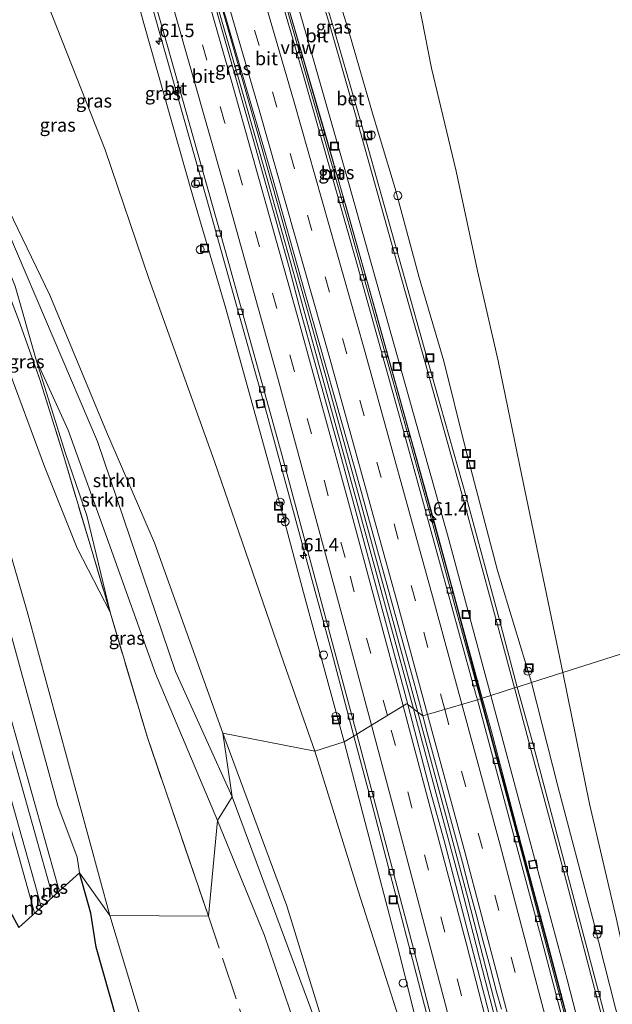
# Model space of a CAD drawing. Units: metres. Extents: x 181138 to 186552, y 562499 to 568750.
# Drawn here: x 184627 to 184738, y 565538 to 565722 of the extents above; entities that cross this region are included whole.
import ezdxf
from ezdxf.enums import TextEntityAlignment as Align

# ---------------------------------------------------------------- set-up
doc = ezdxf.new("R2010")
doc.units = ezdxf.units.M
doc.linetypes.add('IE-TERREINAFSCHEIDING', pattern=[10, 8, -2])
doc.linetypes.add('VW-3-9_STREEP', pattern=[12, 3, -9])
doc.layers.get('0').update_dxf_attribs({"lineweight": 25})
for name, color, linetype, lineweight in [('B-ME-AL-OVERIG-S-B1', 7, 'Continuous', 18), ('B-ME-AM-KILOMETR-S-B1', 7, 'Continuous', 18), ('B-ME-BV-GELEIDECONSTRUCTIE-ANTIVERBLINDINGSSCHERM-L-B1', 213, 'BV-ANTIVERBLINDINGSSCHERM', 18), ('B-ME-BV-GELEIDECONSTRUCTIE-GELEIDERAIL-L-B1', 213, 'BV-GELEIDERAIL', 18), ('B-ME-GR-BOMENSTRUIKEN-GV-B6', 93, 'Continuous', 18), ('B-ME-GR-STRUIKEN-GV-B6', 93, 'Continuous', 18), ('B-ME-GW-KRUINLIJN-L-B1', 93, 'Continuous', 18), ('B-ME-GW-TEENLIJN-L-B1', 93, 'Continuous', 18), ('B-ME-IE-GRASLAND-GV-B6', 93, 'Continuous', 18), ('B-ME-IE-HULPGEOMETRIE-L-B1', 53, 'Continuous', 18), ('B-ME-IE-INRICHTINGSELEMENT-S-B1', 253, 'Continuous', 18), ('B-ME-IE-TERREINAFSCHEIDING-RASTERHEKWERK-L-B1', 8, 'IE-TERREINAFSCHEIDING', 18), ('B-ME-KG-KADASTRAAL-OPNAMEDTMGRENS-L-B1', 10, 'Continuous', 25), ('B-ME-SB-SPOOR-GV-B6', 253, 'Continuous', 18), ('B-ME-SB-SPOOR-L-B1', 253, 'Continuous', 18), ('B-ME-VH-VERH_SOORT-BETON-OVERIG-GV-B6', 8, 'IE-TERREINAFSCHEIDING-NATUURLIJK-HOUTWAL', 18), ('B-ME-VH-VERH_SOORT-BITUMEN-GV-B6', 8, 'IE-TERREINAFSCHEIDING-NATUURLIJK-HOUTWAL', 18), ('B-ME-VV-KOLK-S-B1', 8, 'Continuous', 18), ('B-ME-VW-MARKERING-39STREEP-015-L-B1', 255, 'VW-3-9_STREEP', 18), ('B-ME-VW-MARKERING-STREEP-015-L-B1', 7, 'Continuous', 18)]:
    doc.layers.add(name, color=color, linetype=linetype, lineweight=lineweight)
doc.styles.add('NLCS-ISO', font='NLCS-ISO.TTF')
doc.linetypes.add('BV-ANTIVERBLINDINGSSCHERM', pattern='A,2,-1,[22,NLCS.SHX,S=1,R=0,X=0,Y=0],-1', length=4)
doc.linetypes.add('BV-GELEIDERAIL', pattern='A,10,-3,[108,NLCS.SHX,S=1,R=0,X=0,Y=0],-3', length=16)
doc.linetypes.add('IE-TERREINAFSCHEIDING-NATUURLIJK-HOUTWAL', pattern='A,7,-1.5,[67,NLCS.SHX,S=0.75,R=45,X=0,Y=0],-1.5,7,-1.5,[70,NLCS.SHX,S=0.75,R=0,X=0,Y=0],-1.5', length=20)

# ---------------------------------------------------------------- blocks, each defined once
blk = doc.blocks.new('put')
for p, q in [((0.75, 0.75), (-0.75, 0.75)), ((-0.75, 0.75), (-0.75, -0.75)), ((0.75, -0.75), (0.75, 0.75)), ((-0.75, -0.75), (0.75, -0.75))]:
    blk.add_line(p, q)
blk.add_lwpolyline([(-0.625, 0.625), (0.625, 0.625), (0.625, -0.625), (-0.625, -0.625)], close=True)
blk = doc.blocks.new('dtb')
blk.add_circle((0, 0), 0.75)
blk = doc.blocks.new('hecto')
for p, q in [((0, 0.625), (-0.625, 0)), ((0, -0.625), (0, 0.625)), ((-0.625, 0), (0.625, 0)), ((0.625, 0), (0, -0.625))]:
    blk.add_line(p, q)
blk = doc.blocks.new('kolk')
blk.add_lwpolyline([(-0.5, -0.5), (0.5, -0.5), (0.5, 0.5), (-0.5, 0.5)], close=True)

msp = doc.modelspace()

# ---------------------------------------------------------------- linework, layer by layer
at = {"layer": 'B-ME-BV-GELEIDECONSTRUCTIE-ANTIVERBLINDINGSSCHERM-L-B1'}
for points in [[(184713.5833, 565594.8393, -2.2644), (184709.801, 565608.579, -2.559), (184704.582, 565627.917, -3.074), (184699.192, 565647.146, -3.562), (184693.62, 565667.109, -4.187), (184688.214, 565686.384, -4.764), (184682.485, 565706.133, -5.398), (184676.713, 565726.053, -6.111), (184670.951, 565745.903, -6.838), (184665.275, 565765.257, -7.636), (184659.529, 565784.241, -8.375), (184656.96, 565793.059, -8.705), (184656.88, 565793.313, -8.995), (184656.508, 565794.578, -9.041), (184653.724, 565804.163, -9.477), (184647.789, 565822.666, -10.198), (184643.0148, 565838.0396, -10.7158)], [(184763.894, 565398.772, -0.007), (184759.582, 565416.31, -0.006), (184754.819, 565435.737, -0.111), (184750.193, 565454.49, -0.223), (184745.598, 565472.589, -0.386), (184740.547, 565492.619, -0.566), (184735.845, 565510.671, -0.818), (184730.966, 565529.358, -1.054), (184725.737, 565549.338, -1.379), (184720.564, 565568.653, -1.753), (184715.308, 565588.574, -2.13), (184713.5833, 565594.8393, -2.2644)]]:
    msp.add_polyline3d(points, dxfattribs=at)
at = {"layer": 'B-ME-BV-GELEIDECONSTRUCTIE-GELEIDERAIL-L-B1'}
for p, q in [((184713.248, 565594.725, -1.511), (184713.246, 565594.732, -1.511)), ((184700.667, 565592.855, -1.316), (184701.196, 565590.919, -1.277)), ((184701.826, 565591.108, -1.314), (184701.524, 565592.216, -1.338))]:
    msp.add_line(p, q, dxfattribs=at)
for points in [[(184634.4106, 565825.8393, -9.301), (184635.442, 565821.106, -9.098), (184639.643, 565807.055, -8.555), (184644.629, 565790.613, -7.829), (184651.467, 565767.581, -6.815), (184657.049, 565748.409, -6.035), (184662.577, 565729.229, -5.327), (184668.519, 565708.711, -4.604), (184673.251, 565692.051, -4.016), (184679.017, 565671.597, -3.392), (184684.724, 565651.027, -2.78), (184690.385, 565630.486, -2.273), (184696.007, 565609.918, -1.664), (184700.667, 565592.855, -1.316)], [(184701.524, 565592.216, -1.338), (184695.963, 565612.594, -1.784), (184691.037, 565630.655, -2.294), (184685.337, 565651.276, -2.795), (184680.706, 565667.879, -3.272), (184675.657, 565685.871, -3.845), (184670.575, 565703.786, -4.445), (184665.815, 565720.437, -5.045), (184660.691, 565738.358, -5.717), (184656.221, 565753.639, -6.263), (184652.47, 565766.549, -6.806), (184647.164, 565784.433, -7.574), (184642.578, 565799.719, -8.246), (184636.454, 565820.115, -9.083), (184634.4106, 565825.8393, -9.301)], [(184713.246, 565594.732, -1.511), (184709.027, 565610.103, -1.879), (184703.775, 565629.386, -2.371), (184698.779, 565647.395, -2.794), (184691.89, 565671.832, -3.526), (184689.031, 565682.085, -3.904), (184683.884, 565699.936, -4.45), (184678.711, 565717.921, -5.086), (184672.486, 565739.75, -5.908), (184665.734, 565762.783, -6.796), (184663.7689, 565769.2434, -7.0554)], [(184772.595, 565363.362, -0.044), (184770.476, 565371.243, 0.291), (184768.7, 565377.713, 0.591), (184766.765, 565385.549, 0.792), (184762.934, 565401.288, 0.759), (184757.725, 565423.108, 0.642), (184752.777, 565442.584, 0.573), (184748.345, 565460.666, 0.495), (184743.447, 565479.98, 0.327), (184737.172, 565504.605, -0.02), (184732.095, 565523.887, -0.215), (184721.203, 565565.176, -0.962), (184714.987, 565588.333, -1.385), (184713.248, 565594.725, -1.511)], [(184763.7347, 565342.7099, 1.048), (184760.089, 565356.694, 0.999), (184757.62, 565367.158, 1.032), (184754.58, 565380.061, 0.981), (184752.063, 565390.465, 0.984), (184749.236, 565402.133, 1.002), (184746.146, 565415.109, 0.918), (184743.964, 565424.085, 0.912), (184741.747, 565433.187, 0.87), (184739.455, 565442.25, 0.837), (184736.93, 565452.594, 0.771), (184733.67, 565465.538, 0.675), (184730.438, 565478.442, 0.54), (184726.83, 565492.693, 0.405), (184722.207, 565510.704, 0.189), (184718.566, 565525.013, -0.056), (184714.201, 565541.767, -0.29), (184709.536, 565559.771, -0.641), (184705.389, 565575.301, -0.932), (184701.196, 565590.919, -1.277)], [(184701.826, 565591.108, -1.314), (184707.11, 565571.507, -0.857), (184710.852, 565557.466, -0.587), (184714.862, 565541.891, -0.317), (184719.22, 565525.104, -0.068), (184723.513, 565508.37, 0.201), (184727.803, 565491.526, 0.381), (184732.72, 565472.151, 0.6), (184736.592, 565456.625, 0.726), (184740.479, 565441.054, 0.822), (184744.621, 565424.261, 0.861), (184748.071, 565410.009, 0.96), (184751.461, 565395.788, 0.993), (184754.573, 565382.819, 0.999), (184758.011, 565368.541, 1.014), (184760.428, 565358.212, 1.02), (184763.7347, 565342.7099, 1.048), (184769.3471, 565317.9073, 1.0475)]]:
    msp.add_polyline3d(points, dxfattribs=at)
at = {"layer": 'B-ME-GR-BOMENSTRUIKEN-GV-B6'}
msp.add_polyline3d([(184612.552, 565704.756, 0.784), (184613.702, 565699.833, 1.584), (184626.681, 565665.712, 3.163), (184630.695, 565654.512, 3.239), (184635.17, 565640.112, 3.41), (184640.275, 565622.905, 3.734), (184643.837, 565610.945, 3.618), (184637.698, 565622.91, 4.428), (184631.581, 565638.194, 4.666), (184624.276, 565657.918, 5.065), (184616.248, 565677.943, 5.356), (184606.52, 565699.932, 5.803), (184602.482, 565709.139, 6.302), (184601.592, 565711.231, 6.304), (184599.319, 565713.666, 7.271), (184595.28, 565726.388, 7.418)], dxfattribs=at)
at = {"layer": 'B-ME-GR-STRUIKEN-GV-B6'}
for points in [[(184666.718, 565576.365, 0.608), (184663.97, 565571.93, 2.273), (184652.354, 565599.448, 3.044), (184643.577, 565624.04, 3.115), (184635.983, 565645.04, 3.272), (184629.966, 565658.166, 3.244), (184626.052, 565671.944, 2.606), (184618.035, 565691.737, 0.97), (184624.846, 565681.808, 0.589), (184641.488, 565642.913, 0.589), (184656.074, 565599.818, 0.837), (184666.718, 565576.365, 0.608)], [(184664.954, 565588.274, 0.504), (184666.718, 565576.365, 0.608), (184656.074, 565599.818, 0.837), (184641.488, 565642.913, 0.589), (184624.846, 565681.808, 0.589), (184618.035, 565691.737, 0.97), (184622.247, 565691.482, 0.884), (184632.538, 565670.305, 0.575), (184643.156, 565644.724, 0.908), (184652.144, 565623.925, 0.604), (184664.954, 565588.274, 0.504)], [(184684.046, 565517.477, 1.208), (184694.744, 565494.517, 0.371), (184683.255, 565531.801, 0.466), (184666.718, 565576.365, 0.608), (184664.954, 565588.274, 0.504), (184676.938, 565555.961, 0.466), (184690.577, 565511.763, 0.347), (184702.207, 565474.43, 0.333), (184697.824, 565472.974, 0.528), (184692.978, 565489.66, 0.656), (184684.046, 565517.477, 1.208)], [(184684.046, 565517.477, 1.208), (184672.758, 565550.391, 1.545), (184663.97, 565571.93, 2.273), (184666.718, 565576.365, 0.608), (184683.255, 565531.801, 0.466), (184694.744, 565494.517, 0.371), (184684.046, 565517.477, 1.208)]]:
    msp.add_polyline3d(points, dxfattribs=at)
at = {"layer": 'B-ME-GW-KRUINLIJN-L-B1'}
for points in [[(184728.659, 565599.616, 0.396), (184720.998, 565636.492, 0.292), (184716.552, 565658.014, 0.376), (184712.663, 565674.861, 0.307), (184708.692, 565693.497, 0.325), (184704.074, 565712.808, 0.292), (184699.809, 565734.482, 0.274), (184695.836, 565756.112, 0.31), (184690.331, 565780.845, 0.178), (184684.626, 565803.181, 0.208), (184680.656, 565821.796, 0.133), (184676.554, 565842.496, 0.148), (184672.5636, 565858.4492, -0.1069)], [(184593.9334, 565819.3877, 0.0997), (184603.169, 565795.164, 0.16), (184614.266, 565767.017, 0.289), (184628.545, 565733.938, 0.253), (184642.897, 565697.505, 0.262), (184651.09, 565673.436, 0.256), (184663.418, 565639.16, 0.256), (184676.425, 565601.485, 0.262), (184682.212, 565584.899, 0.237)], [(184583.5002, 565815.4567, 1.8168), (184584.4577, 565806.8395, 2.2546), (184585.421, 565798.171, 2.695), (184590.964, 565768.314, 4.102), (184592.868, 565751.476, 5.265), (184593.546, 565737.959, 6.619), (184595.28, 565726.388, 7.418), (184599.319, 565713.666, 7.271), (184601.592, 565711.231, 6.304), (184602.482, 565709.139, 6.302), (184606.52, 565699.932, 5.803), (184616.248, 565677.943, 5.356), (184624.276, 565657.918, 5.065), (184631.581, 565638.194, 4.666), (184637.698, 565622.91, 4.428), (184643.837, 565610.945, 3.618)], [(184638.108, 565562.146, 6.093), (184637.683, 565565.094, 6.093), (184634.064, 565574.752, 6.426), (184625.256, 565606.909, 6.664), (184624.304, 565611.931, 6.664), (184621.691, 565619.704, 6.664), (184608.293, 565665.675, 7.116), (184607.333, 565670.104, 7.059), (184605.063, 565677.279, 7.011), (184597.587, 565702.578, 7.415), (184594.548, 565712.854, 7.392)], [(184629.966, 565658.166, 3.244), (184635.983, 565645.04, 3.272), (184643.577, 565624.04, 3.115), (184652.354, 565599.448, 3.044), (184663.97, 565571.93, 2.273)], [(184767.423, 565422.71, -0.005), (184765.605, 565430.626, 0.231), (184762.596, 565447.371, 0.381), (184759.436, 565463.841, 0.492), (184754.662, 565483.287, 0.471), (184748.909, 565510.095, 0.459), (184743.828, 565529.929, 0.459), (184738.64, 565553.712, 0.429), (184733.646, 565575.042, 0.486), (184728.659, 565599.616, 0.396)], [(184682.212, 565584.899, 0.237), (184690.299, 565558.742, 0.243), (184697.896, 565535.132, 0.264), (184703.63, 565514.213, 0.324), (184710.658, 565489.214, 0.321), (184720.959, 565451.556, 0.288), (184726.228, 565429.945, 0.24), (184724.865, 565429.69, 0.249), (184721.635, 565428.912, 0.126)], [(184694.744, 565494.517, 0.371), (184684.046, 565517.477, 1.208), (184672.758, 565550.391, 1.545), (184663.97, 565571.93, 2.273)]]:
    msp.add_polyline3d(points, dxfattribs=at)
at = {"layer": 'B-ME-GW-TEENLIJN-L-B1'}
for points in [[(184722.789, 565597.756, -1.946), (184716.431, 565618.755, -2.638), (184710.414, 565641.552, -3.139), (184706.349, 565657.934, -3.502), (184701.763, 565673.599, -3.991), (184697.259, 565690.279, -4.486), (184693.122, 565703.923, -4.9), (184688.568, 565719.681, -5.554), (184683.759, 565735.186, -6.139), (184677.212, 565756.882, -6.832), (184673.449, 565768.948, -7.264), (184667.2, 565791.574, -8.014), (184661.857, 565809.654, -8.635), (184656.464, 565828.223, -9.244), (184651.8057, 565844.1022, -9.6611)], [(184687.726, 565586.646, -2.084), (184680.361, 565613.695, -2.866), (184675.182, 565632.829, -3.367), (184670.758, 565648.857, -3.832), (184665.559, 565667.765, -4.342), (184659.196, 565689.257, -4.933), (184650.153, 565721.176, -6.034), (184643.781, 565744.496, -7.006), (184638.391, 565761.746, -7.609), (184631.788, 565784.259, -8.56), (184626.571, 565803.604, -9.424), (184619.473, 565825.064, -10.183), (184617.9381, 565828.4319, -10.1221)], [(184586.52, 565810.047, 0.765), (184594.616, 565777.451, 0.534), (184599.889, 565759.726, 0.654), (184602.649, 565742.376, 0.592), (184608.02, 565718.048, 0.813), (184612.552, 565704.756, 0.784), (184618.035, 565691.737, 0.97), (184624.846, 565681.808, 0.589), (184641.488, 565642.913, 0.589), (184656.074, 565599.818, 0.837), (184666.718, 565576.365, 0.608)], [(184594.548, 565712.854, 7.392), (184598.981, 565705.359, 6.274), (184606.936, 565684.091, 5.67), (184618.283, 565645.656, 4.956), (184628.289, 565611.037, 4.756), (184643.802, 565554.171, 4.076)], [(184643.837, 565610.945, 3.618), (184639.484, 565629.019, 3.358), (184635.474, 565640.655, 3.282), (184629.966, 565658.166, 3.244)], [(184722.789, 565597.756, -1.946), (184727.737, 565578.337, -1.646), (184734.302, 565553.529, -1.097), (184742.791, 565520.091, -0.71), (184752.921, 565480.328, -0.242), (184761.538, 565444.202, -0.098), (184765.448, 565428.682, -0.062), (184767.423, 565422.71, -0.005)], [(184721.635, 565428.912, 0.126), (184723.773, 565428.925, 0.108), (184725.731, 565429.12, 0.075), (184726.617, 565429.962, 0.024), (184726.93, 565430.842, -0.08), (184726.766, 565432.904, -0.08), (184722.113, 565454.458, -0.332), (184715.843, 565479.217, -0.488), (184709.583, 565502.561, -0.77), (184702.784, 565528.063, -1.055), (184697.917, 565547.503, -1.457), (184691.653, 565571.544, -1.922), (184687.726, 565586.646, -2.084)], [(184694.744, 565494.517, 0.371), (184683.255, 565531.801, 0.466), (184666.718, 565576.365, 0.608)], [(184643.802, 565554.171, 4.076), (184656.408, 565512.313, 3.315), (184672.11, 565459.324, 2.335), (184681.668, 565426.304, 1.764), (184693.925, 565382.204, 1.408), (184702.297, 565352.04, 1.079), (184714.082, 565309.432, 0.48), (184725.873, 565262.941, 0.237), (184733.083, 565237.986, 0.118), (184733.272, 565236.262, 0.28), (184734.363, 565232.43, 0.209), (184735.314, 565230.158, -0.1), (184739.748, 565213.78, -0.221)]]:
    msp.add_polyline3d(points, dxfattribs=at)
at = {"layer": 'B-ME-IE-GRASLAND-GV-B6'}
for points in [[(184631.3314, 565833.4782, -10.3064), (184632.5921, 565833.9531, -10.2822), (184636.599, 565820.881, -9.842), (184644.194, 565795.21, -8.807), (184651.185, 565771.691, -7.763), (184659.254, 565744.238, -6.698), (184666.37, 565719.402, -5.774), (184674.071, 565692.942, -4.823), (184680.381, 565670.586, -4.151), (184689.82, 565637.39, -3.245), (184699.353, 565602.819, -2.381), (184700.77, 565597.902, -2.204), (184702.041, 565593.011, -2.099), (184702.439, 565591.533, -2.057), (184699.634, 565593.6252, -2.1169), (184698.834, 565596.685, -2.185), (184686.955, 565640.662, -3.29), (184679.667, 565666.845, -4.05), (184677.392, 565675.456, -4.301), (184670.091, 565701.48, -5.146), (184657.757, 565744.694, -6.75), (184648.749, 565775.266, -7.994), (184635.762, 565818.583, -9.829), (184631.3314, 565833.4782, -10.3064)], [(184682.212, 565584.899, 0.237), (184664.954, 565588.274, 0.504), (184652.144, 565623.925, 0.604), (184643.156, 565644.724, 0.908), (184632.538, 565670.305, 0.575), (184622.247, 565691.482, 0.884), (184618.035, 565691.737, 0.97), (184612.552, 565704.756, 0.784), (184610.024, 565715.582, 1.103), (184602.053, 565756.974, 0.552), (184596.999, 565773.878, 0.614), (184586.52, 565810.047, 0.765), (184585.8425, 565816.3392, 0.6691), (184593.9334, 565819.3877, 0.0997), (184603.169, 565795.164, 0.16), (184614.266, 565767.017, 0.289), (184628.545, 565733.938, 0.253), (184642.897, 565697.505, 0.262), (184651.09, 565673.436, 0.256), (184663.418, 565639.16, 0.256), (184676.425, 565601.485, 0.262), (184682.212, 565584.899, 0.237)], [(184657.277, 565791.422, -8.602), (184658.175, 565791.664, -8.366), (184658.5, 565791.748, -8.366), (184664.96, 565769.792, -7.541), (184673.732, 565740.323, -6.551), (184674.37, 565740.506, -6.578), (184680.575, 565719.153, -5.837), (184688.059, 565692.967, -4.985), (184698.137, 565657.173, -3.863), (184707.18, 565624.97, -3.05), (184715.208, 565595.354, -2.168), (184713.393, 565594.779, -2.255), (184707.799, 565615.721, -2.764), (184699.818, 565644.746, -3.508), (184691.66, 565674.165, -4.315), (184684.174, 565700.393, -5.236), (184678.846, 565718.771, -5.776), (184672.634, 565739.935, -6.64), (184657.277, 565791.422, -8.602)], [(184689.5365, 565587.7544, -2.1944), (184687.726, 565586.646, -2.084), (184680.361, 565613.695, -2.866), (184675.182, 565632.829, -3.367), (184670.758, 565648.857, -3.832), (184665.559, 565667.765, -4.342), (184659.196, 565689.257, -4.933), (184650.153, 565721.176, -6.034), (184643.781, 565744.496, -7.006)], [(184643.781, 565744.496, -7.006), (184650.153, 565721.176, -6.034), (184659.196, 565689.257, -4.933), (184665.559, 565667.765, -4.342), (184670.758, 565648.857, -3.832), (184675.182, 565632.829, -3.367), (184680.361, 565613.695, -2.866), (184687.726, 565586.646, -2.084)], [(184687.726, 565586.646, -2.084), (184682.212, 565584.899, 0.237), (184676.425, 565601.485, 0.262), (184663.418, 565639.16, 0.256), (184651.09, 565673.436, 0.256), (184642.897, 565697.505, 0.262), (184628.545, 565733.938, 0.253)], [(184683.759, 565735.186, -6.139), (184688.568, 565719.681, -5.554), (184693.122, 565703.923, -4.9), (184697.259, 565690.279, -4.486), (184701.763, 565673.599, -3.991), (184706.349, 565657.934, -3.502), (184710.414, 565641.552, -3.139), (184716.431, 565618.755, -2.638), (184722.789, 565597.756, -1.946)], [(184728.659, 565599.616, 0.396), (184722.789, 565597.756, -1.946), (184716.431, 565618.755, -2.638), (184710.414, 565641.552, -3.139), (184706.349, 565657.934, -3.502), (184701.763, 565673.599, -3.991), (184697.259, 565690.279, -4.486), (184693.122, 565703.923, -4.9), (184688.568, 565719.681, -5.554), (184683.759, 565735.186, -6.139)], [(184752.492, 565607.168, -0.068), (184728.659, 565599.616, 0.396), (184720.998, 565636.492, 0.292), (184716.552, 565658.014, 0.376), (184712.663, 565674.861, 0.307), (184708.692, 565693.497, 0.325), (184704.074, 565712.808, 0.292), (184699.809, 565734.482, 0.274)], [(184699.809, 565734.482, 0.274), (184704.074, 565712.808, 0.292), (184708.692, 565693.497, 0.325), (184712.663, 565674.861, 0.307), (184716.552, 565658.014, 0.376), (184720.998, 565636.492, 0.292), (184728.659, 565599.616, 0.396)], [(184722.789, 565597.756, -1.946), (184720.137, 565596.916, -2.09), (184716.73, 565609.711, -2.435), (184710.65, 565632.314, -3.086), (184704.111, 565655.339, -3.716), (184698.053, 565676.891, -4.373), (184690.903, 565702.499, -5.153), (184686.106, 565719.073, -5.711), (184681.747, 565733.489, -6.2)], [(184595.28, 565726.388, 7.418), (184599.319, 565713.666, 7.271), (184601.592, 565711.231, 6.304), (184602.482, 565709.139, 6.302), (184606.52, 565699.932, 5.803), (184616.248, 565677.943, 5.356), (184624.276, 565657.918, 5.065), (184631.581, 565638.194, 4.666), (184637.698, 565622.91, 4.428), (184643.837, 565610.945, 3.618), (184650.833, 565587.459, 3.391), (184662.285, 565554.009, 2.559), (184643.802, 565554.171, 4.076), (184628.289, 565611.037, 4.756), (184618.283, 565645.656, 4.956), (184606.936, 565684.091, 5.67), (184598.981, 565705.359, 6.274), (184594.548, 565712.854, 7.392), (184590.366, 565727.763, 7.444)], [(184651.102, 565726.558, -6.31), (184661.987, 565688.217, -4.973), (184673.298, 565647.901, -3.734), (184680.205, 565622.376, -3.014), (184685.387, 565603.407, -2.543), (184689.5365, 565587.7544, -2.1944)], [(184594.548, 565712.854, 7.392), (184598.981, 565705.359, 6.274), (184606.936, 565684.091, 5.67), (184618.283, 565645.656, 4.956), (184628.289, 565611.037, 4.756), (184643.802, 565554.171, 4.076), (184638.108, 565562.146, 6.093), (184637.683, 565565.094, 6.093), (184634.064, 565574.752, 6.426), (184625.256, 565606.909, 6.664), (184624.304, 565611.931, 6.664), (184621.691, 565619.704, 6.664), (184608.293, 565665.675, 7.116), (184607.333, 565670.104, 7.059), (184605.063, 565677.279, 7.011), (184597.587, 565702.578, 7.415), (184594.548, 565712.854, 7.392)], [(184643.837, 565610.945, 3.618), (184640.275, 565622.905, 3.734), (184635.17, 565640.112, 3.41), (184630.695, 565654.512, 3.239), (184626.681, 565665.712, 3.163), (184613.702, 565699.833, 1.584), (184612.552, 565704.756, 0.784), (184618.035, 565691.737, 0.97), (184626.052, 565671.944, 2.606), (184629.966, 565658.166, 3.244), (184635.474, 565640.655, 3.282), (184639.484, 565629.019, 3.358), (184643.837, 565610.945, 3.618)], [(184643.837, 565610.945, 3.618), (184639.484, 565629.019, 3.358), (184635.474, 565640.655, 3.282), (184629.966, 565658.166, 3.244), (184635.983, 565645.04, 3.272), (184643.577, 565624.04, 3.115), (184652.354, 565599.448, 3.044), (184663.97, 565571.93, 2.273), (184662.285, 565554.009, 2.559), (184650.833, 565587.459, 3.391), (184643.837, 565610.945, 3.618)], [(184743.828, 565529.929, 0.459), (184738.64, 565553.712, 0.429), (184733.646, 565575.042, 0.486), (184728.659, 565599.616, 0.396), (184752.492, 565607.168, -0.068), (184753.654, 565592.953, -0.041), (184755.298, 565575.13, -0.119), (184757.468, 565557.322, -0.095), (184759.289, 565544.639, -0.053), (184761.503, 565530.532, -0.047)], [(184728.659, 565599.616, 0.396), (184733.646, 565575.042, 0.486), (184738.64, 565553.712, 0.429), (184743.828, 565529.929, 0.459), (184748.909, 565510.095, 0.459), (184754.662, 565483.287, 0.471), (184759.436, 565463.841, 0.492), (184762.596, 565447.371, 0.381), (184765.605, 565430.626, 0.231), (184767.423, 565422.71, -0.005), (184765.448, 565428.682, -0.062), (184761.538, 565444.202, -0.098), (184752.921, 565480.328, -0.242), (184742.791, 565520.091, -0.71), (184734.302, 565553.529, -1.097), (184727.737, 565578.337, -1.646), (184722.789, 565597.756, -1.946), (184728.659, 565599.616, 0.396)], [(184741.44, 565516.739, -0.68), (184735.527, 565539.172, -1.067), (184727.283, 565570.361, -1.556), (184722.899, 565586.872, -1.838), (184720.137, 565596.916, -2.09), (184722.789, 565597.756, -1.946), (184727.737, 565578.337, -1.646), (184734.302, 565553.529, -1.097), (184742.791, 565520.091, -0.71)], [(184767.0907, 565318.3955, 0.3067), (184765.3943, 565325.9287, 0.3071), (184763.5533, 565334.0523, 0.2745), (184762.6771, 565337.7791, 0.2761), (184761.7001, 565342.2067, 0.2574), (184757.926, 565358.764, 0.313), (184752.518, 565382.228, 0.318), (184749.5369, 565395.0495, 0.2527), (184748.666, 565398.714, 0.254), (184738.275, 565442.205, 0.058), (184727.3, 565486.92, -0.355), (184718.593, 565521.348, -0.77), (184706.519, 565567.922, -1.562), (184703.835, 565577.558, -1.759), (184699.634, 565593.6252, -2.1169), (184702.439, 565591.533, -2.057)], [(184732.202, 565524.491, -0.956), (184725.664, 565549.121, -1.304), (184720.406, 565568.706, -1.646), (184713.393, 565594.779, -2.255), (184715.208, 565595.354, -2.168), (184721.602, 565571.347, -1.646), (184729.456, 565542.142, -1.232), (184736.246, 565515.947, -0.797)], [(184702.439, 565591.533, -2.057), (184703.342, 565588.183, -1.961), (184704.636, 565583.354, -1.865), (184705.937, 565578.528, -1.791), (184707.25, 565573.703, -1.688), (184708.565, 565568.879, -1.602), (184709.855, 565564.048, -1.508), (184711.133, 565559.215, -1.416), (184712.418, 565554.382, -1.333), (184713.687, 565549.546, -1.246), (184714.968, 565544.713, -1.161), (184716.228, 565539.874, -1.084), (184717.171, 565536.599, -0.92)], [(184690.577, 565511.763, 0.347), (184676.938, 565555.961, 0.466), (184664.954, 565588.274, 0.504), (184682.212, 565584.899, 0.237), (184690.299, 565558.742, 0.243), (184697.896, 565535.132, 0.264)], [(184721.635, 565428.912, 0.126), (184724.865, 565429.69, 0.249), (184726.228, 565429.945, 0.24), (184720.959, 565451.556, 0.288), (184710.658, 565489.214, 0.321), (184703.63, 565514.213, 0.324), (184697.896, 565535.132, 0.264), (184690.299, 565558.742, 0.243), (184682.212, 565584.899, 0.237), (184687.726, 565586.646, -2.084), (184691.653, 565571.544, -1.922), (184697.917, 565547.503, -1.457), (184702.784, 565528.063, -1.055), (184709.583, 565502.561, -0.77), (184715.843, 565479.217, -0.488), (184722.113, 565454.458, -0.332), (184726.766, 565432.904, -0.08), (184726.93, 565430.842, -0.08), (184726.617, 565429.962, 0.024), (184725.731, 565429.12, 0.075), (184723.773, 565428.925, 0.108), (184721.635, 565428.912, 0.126)], [(184702.784, 565528.063, -1.055), (184697.917, 565547.503, -1.457), (184691.653, 565571.544, -1.922), (184687.726, 565586.646, -2.084), (184689.5365, 565587.7544, -2.1944), (184692.885, 565575.123, -1.913), (184705.079, 565528.468, -1.094)], [(184714.082, 565309.432, 0.48), (184702.297, 565352.04, 1.079), (184693.925, 565382.204, 1.408), (184681.668, 565426.304, 1.764), (184672.11, 565459.324, 2.335), (184656.408, 565512.313, 3.315), (184643.802, 565554.171, 4.076), (184662.285, 565554.009, 2.559), (184663.97, 565571.93, 2.273), (184672.758, 565550.391, 1.545), (184684.046, 565517.477, 1.208)], [(184704.377, 565318.768, 3.905), (184688.666, 565375.255, 4.561), (184687.69, 565380.059, 4.561), (184685.426, 565387.386, 4.637), (184676.452, 565419.839, 4.961), (184674.572, 565428.651, 4.999), (184671.996, 565437.651, 4.999), (184668.01, 565450.495, 5.237), (184656.973, 565490.891, 5.565), (184656.472, 565495.879, 5.565), (184653.999, 565503.343, 5.665), (184641.218, 565548.243, 6.145), (184640.208, 565554.601, 6.093), (184638.108, 565562.146, 6.093), (184643.802, 565554.171, 4.076), (184656.408, 565512.313, 3.315), (184672.11, 565459.324, 2.335), (184681.668, 565426.304, 1.764), (184693.925, 565382.204, 1.408), (184702.297, 565352.04, 1.079), (184714.082, 565309.432, 0.48)]]:
    msp.add_polyline3d(points, dxfattribs=at)
at = {"layer": 'B-ME-IE-HULPGEOMETRIE-L-B1'}
msp.add_polyline3d([(184638.108, 565562.146, 6.093), (184643.802, 565554.171, 4.076), (184662.285, 565554.009, 2.559), (184663.97, 565571.93, 2.273), (184666.718, 565576.365, 0.608), (184664.954, 565588.274, 0.504), (184682.212, 565584.899, 0.237), (184687.726, 565586.646, -2.084), (184689.5365, 565587.7544, -2.1944), (184690.0727, 565588.0826, -2.2758), (184699.405, 565593.796, -2.177), (184699.634, 565593.6252, -2.1169), (184702.439, 565591.533, -2.057), (184712.6577, 565594.5461, -2.2571), (184713.393, 565594.779, -2.255), (184715.208, 565595.354, -2.168), (184719.605, 565596.748, -2.162), (184720.137, 565596.916, -2.09), (184722.789, 565597.756, -1.946), (184728.659, 565599.616, 0.396), (184752.492, 565607.168, -0.068)], dxfattribs=at)
at = {"layer": 'B-ME-IE-TERREINAFSCHEIDING-RASTERHEKWERK-L-B1'}
for points in [[(184586.52, 565810.047, 0.765), (184596.999, 565773.878, 0.614), (184602.053, 565756.974, 0.552), (184610.024, 565715.582, 1.103), (184612.552, 565704.756, 0.784), (184613.702, 565699.833, 1.584), (184626.681, 565665.712, 3.163), (184630.695, 565654.512, 3.239), (184635.17, 565640.112, 3.41), (184640.275, 565622.905, 3.734), (184643.837, 565610.945, 3.618), (184650.833, 565587.459, 3.391), (184662.285, 565554.009, 2.559)], [(184761.12, 565244.434, -1.48), (184760.142, 565246.712, -0.329), (184754.602, 565265.048, -0.148), (184734.041, 565331.089, 0.361), (184714.547, 565393.9, 0.775), (184698.976, 565444.432, 1.117), (184685.924, 565483.96, 1.45), (184677.037, 565510.126, 1.545), (184662.285, 565554.009, 2.559)]]:
    msp.add_polyline3d(points, dxfattribs=at)
at = {"layer": 'B-ME-KG-KADASTRAAL-OPNAMEDTMGRENS-L-B1'}
for points in [[(184508.1131, 565787.053, 0.1089), (184511.272, 565779.611, 0.183), (184514.68, 565765.254, 0.063), (184518.061, 565758.763, -0.265), (184536.247, 565702.541, -0.053), (184546.62, 565670.955, -0.362), (184559.439, 565629.397, -0.676), (184577.785, 565572.554, -0.552), (184587.792, 565540.555, -0.414), (184599.043, 565538.037, -0.334), (184601.101, 565545.127, 1.213), (184607.22, 565543.804, 1.227), (184613.746, 565545.698, 4.609), (184616.815, 565570.148, 4.652), (184626.719, 565551.926, 6.022), (184638.108, 565562.146, 6.093)], [(184704.377, 565318.768, 3.905), (184688.666, 565375.255, 4.561), (184687.69, 565380.059, 4.561), (184685.426, 565387.386, 4.637), (184676.452, 565419.839, 4.961), (184674.572, 565428.651, 4.999), (184671.996, 565437.651, 4.999), (184668.01, 565450.495, 5.237), (184656.973, 565490.891, 5.565), (184656.472, 565495.879, 5.565), (184653.999, 565503.343, 5.665), (184641.218, 565548.243, 6.145), (184640.208, 565554.601, 6.093), (184638.108, 565562.146, 6.093)]]:
    msp.add_polyline3d(points, dxfattribs=at)
at = {"layer": 'B-ME-SB-SPOOR-GV-B6'}
msp.add_polyline3d([(184625.256, 565606.909, 6.664), (184634.064, 565574.752, 6.426), (184637.683, 565565.094, 6.093), (184638.108, 565562.146, 6.093), (184626.719, 565551.926, 6.022)], dxfattribs=at)
at = {"layer": 'B-ME-SB-SPOOR-L-B1'}
for p, q in [((184630.961, 565555.732, 6.766), (184630.054, 565559.027, 6.797)), ((184633.079, 565557.633, 6.772), (184632.472, 565559.839, 6.792)), ((184634.327, 565558.753, 6.779), (184633.937, 565560.173, 6.792)), ((184629.709, 565554.609, 6.712), (184629.197, 565556.469, 6.73))]:
    msp.add_line(p, q, dxfattribs=at)
for points in [[(184561.6141, 565807.2107, 8.3228), (184567, 565789.448, 8.2146), (184584.001, 565733.132, 8.0996), (184601.079, 565675.456, 7.5946), (184617.713, 565617.798, 7.1566), (184633.937, 565560.173, 6.6616)], [(184556.466, 565805.271, 8.2684), (184562.495, 565785.254, 8.2236), (184579.425, 565729.134, 8.0156), (184588.614, 565698.296, 7.9126), (184596.434, 565671.488, 7.5746), (184612.988, 565614.065, 7.1086), (184629.197, 565556.469, 6.5996)], [(184630.054, 565559.027, 6.797), (184613.767, 565616.737, 7.296), (184597.221, 565674.353, 7.824), (184589.082, 565702.222, 8.053)], [(184632.472, 565559.839, 6.792), (184616.247, 565617.465, 7.287), (184599.613, 565675.122, 7.725)]]:
    msp.add_polyline3d(points, dxfattribs=at)
at = {"layer": 'B-ME-VH-VERH_SOORT-BETON-OVERIG-GV-B6'}
for points in [[(184720.137, 565596.916, -2.09), (184719.605, 565596.748, -2.162), (184715.885, 565610.627, -2.489), (184709.775, 565633.099, -3.101), (184702.869, 565657.671, -3.773), (184696.99, 565678.475, -4.388), (184690.302, 565702.295, -5.063), (184685.174, 565720.122, -5.711), (184679.797, 565738.179, -6.443)], [(184681.747, 565733.489, -6.2), (184686.106, 565719.073, -5.711), (184690.903, 565702.499, -5.153), (184698.053, 565676.891, -4.373), (184704.111, 565655.339, -3.716), (184710.65, 565632.314, -3.086), (184716.73, 565609.711, -2.435), (184720.137, 565596.916, -2.09)], [(184719.605, 565596.748, -2.162), (184720.137, 565596.916, -2.09), (184722.899, 565586.872, -1.838), (184727.283, 565570.361, -1.556), (184735.527, 565539.172, -1.067), (184741.44, 565516.739, -0.68)], [(184742.27, 565511.172, -0.707), (184734.887, 565539.312, -1.109), (184728.779, 565562.606, -1.49), (184722.582, 565585.703, -1.895), (184719.605, 565596.748, -2.162)]]:
    msp.add_polyline3d(points, dxfattribs=at)
at = {"layer": 'B-ME-VH-VERH_SOORT-BITUMEN-GV-B6'}
for points in [[(184712.6577, 565594.5461, -2.2571), (184702.439, 565591.533, -2.057), (184702.041, 565593.011, -2.099), (184700.77, 565597.902, -2.204), (184699.353, 565602.819, -2.381), (184689.82, 565637.39, -3.245), (184680.381, 565670.586, -4.151), (184674.071, 565692.942, -4.823), (184666.37, 565719.402, -5.774), (184659.254, 565744.238, -6.698), (184651.185, 565771.691, -7.763), (184644.194, 565795.21, -8.807), (184636.599, 565820.881, -9.842), (184632.5921, 565833.9531, -10.2822), (184642.5136, 565837.7041, -10.4834), (184652.588, 565804.613, -9.274), (184656.5915, 565791.2092, -8.701), (184666.535, 565757.918, -7.278), (184679.911, 565712.006, -5.629), (184689.889, 565676.924, -4.422), (184699.588, 565642.235, -3.432), (184712.322, 565595.8, -2.282), (184712.6577, 565594.5461, -2.2571)], [(184621.3529, 565829.7185, -10.5218), (184631.0472, 565833.3711, -10.2592), (184631.3314, 565833.4782, -10.3064), (184635.762, 565818.583, -9.829), (184648.749, 565775.266, -7.994), (184657.757, 565744.694, -6.75), (184670.091, 565701.48, -5.146), (184677.392, 565675.456, -4.301), (184679.667, 565666.845, -4.05), (184686.955, 565640.662, -3.29), (184698.834, 565596.685, -2.185), (184699.634, 565593.6252, -2.1169), (184699.405, 565593.796, -2.177), (184690.0727, 565588.0826, -2.2758), (184688.468, 565594.149, -2.396), (184676.094, 565640.188, -3.565), (184665.936, 565676.928, -4.647), (184654.552, 565717.134, -6.033), (184646.313, 565745.864, -7.11), (184632.523, 565792.692, -9.056), (184621.3529, 565829.7185, -10.5218)], [(184621.3529, 565829.7185, -10.5218), (184632.523, 565792.692, -9.056), (184646.313, 565745.864, -7.11), (184654.552, 565717.134, -6.033), (184665.936, 565676.928, -4.647), (184676.094, 565640.188, -3.565), (184688.468, 565594.149, -2.396), (184690.0727, 565588.0826, -2.2758), (184689.5365, 565587.7544, -2.1944), (184685.387, 565603.407, -2.543), (184680.205, 565622.376, -3.014), (184673.298, 565647.901, -3.734), (184661.987, 565688.217, -4.973), (184651.102, 565726.558, -6.31), (184637.487, 565773.253, -8.174), (184634.555, 565783.132, -8.617), (184631.905, 565792.457, -8.986), (184623.224, 565821.162, -10.186), (184620.7266, 565829.4826, -10.4234), (184621.3529, 565829.7185, -10.5218)], [(184712.6577, 565594.5461, -2.2571), (184712.322, 565595.8, -2.282), (184699.588, 565642.235, -3.432), (184689.889, 565676.924, -4.422), (184679.911, 565712.006, -5.629), (184666.535, 565757.918, -7.278), (184656.5915, 565791.2092, -8.701), (184657.277, 565791.422, -8.602), (184672.634, 565739.935, -6.64), (184678.846, 565718.771, -5.776), (184684.174, 565700.393, -5.236), (184691.66, 565674.165, -4.315), (184699.818, 565644.746, -3.508), (184707.799, 565615.721, -2.764), (184713.393, 565594.779, -2.255), (184712.6577, 565594.5461, -2.2571)], [(184679.797, 565738.179, -6.443), (184685.174, 565720.122, -5.711), (184690.302, 565702.295, -5.063), (184696.99, 565678.475, -4.388), (184702.869, 565657.671, -3.773), (184709.775, 565633.099, -3.101), (184715.885, 565610.627, -2.489), (184719.605, 565596.748, -2.162), (184715.208, 565595.354, -2.168), (184707.18, 565624.97, -3.05), (184698.137, 565657.173, -3.863), (184688.059, 565692.967, -4.985), (184680.575, 565719.153, -5.837), (184674.37, 565740.506, -6.578)], [(184736.246, 565515.947, -0.797), (184729.456, 565542.142, -1.232), (184721.602, 565571.347, -1.646), (184715.208, 565595.354, -2.168), (184719.605, 565596.748, -2.162), (184722.582, 565585.703, -1.895), (184728.779, 565562.606, -1.49), (184734.887, 565539.312, -1.109), (184742.27, 565511.172, -0.707)], [(184708.388, 565518.285, -0.987), (184700.808, 565547.498, -1.472), (184690.0727, 565588.0826, -2.2758), (184699.405, 565593.796, -2.177), (184699.634, 565593.6252, -2.1169), (184703.835, 565577.558, -1.759), (184706.519, 565567.922, -1.562), (184718.593, 565521.348, -0.77)], [(184717.171, 565536.599, -0.92), (184716.228, 565539.874, -1.084), (184714.968, 565544.713, -1.161), (184713.687, 565549.546, -1.246), (184712.418, 565554.382, -1.333), (184711.133, 565559.215, -1.416), (184709.855, 565564.048, -1.508), (184708.565, 565568.879, -1.602), (184707.25, 565573.703, -1.688), (184705.937, 565578.528, -1.791), (184704.636, 565583.354, -1.865), (184703.342, 565588.183, -1.961), (184702.439, 565591.533, -2.057), (184712.6577, 565594.5461, -2.2571)], [(184712.6577, 565594.5461, -2.2571), (184713.393, 565594.779, -2.255), (184720.406, 565568.706, -1.646), (184725.664, 565549.121, -1.304), (184732.202, 565524.491, -0.956)], [(184712.6577, 565594.5461, -2.2571), (184724.774, 565549.286, -1.36), (184737.075, 565502.423, -0.702)], [(184737.075, 565502.423, -0.702), (184724.774, 565549.286, -1.36), (184712.6577, 565594.5461, -2.2571)], [(184734.2924, 565413.1835, -0.0701), (184733.216, 565414.173, 0.022), (184723.571, 565454.291, -0.265), (184721.256, 565463.972, -0.335), (184710.043, 565508.865, -0.81), (184707.228, 565519.688, -0.995), (184705.079, 565528.468, -1.094), (184692.885, 565575.123, -1.913), (184689.5365, 565587.7544, -2.1944), (184690.0727, 565588.0826, -2.2758), (184700.808, 565547.498, -1.472), (184708.388, 565518.285, -0.987), (184715.868, 565488.732, -0.637), (184724.267, 565454.542, -0.324), (184734.2924, 565413.1835, -0.0701)]]:
    msp.add_polyline3d(points, dxfattribs=at)
at = {"layer": 'B-ME-VW-MARKERING-39STREEP-015-L-B1'}
for points in [[(184706.5469, 565592.7437, -2.1375), (184701.0496, 565613.0361, -2.5744), (184688.2131, 565659.3085, -3.8094), (184675.1012, 565705.5036, -5.2805), (184661.7143, 565751.6197, -6.9649), (184648.0528, 565797.6553, -8.8848), (184636.5887, 565835.4589, -10.342)], [(184695.7965, 565591.5868, -2.1516), (184687.866, 565621.165, -2.842), (184678.34, 565656.206, -3.793), (184665.305, 565702.73, -5.255), (184651.952, 565749.351, -7.001), (184638.14, 565795.72, -8.944), (184627.946, 565829.135, -10.275), (184627.0946, 565831.8819, -10.3439)], [(184795.2077, 565231.8286, 0.2287), (184793.3101, 565240.1608, 0.2289), (184782.776, 565287.0031, 0.2317), (184771.9438, 565333.7877, 0.2263), (184760.8004, 565380.4991, 0.1826), (184749.388, 565427.1341, 0.0745), (184737.7869, 565473.734, -0.2423), (184725.8588, 565520.2525, -0.7986), (184713.6061, 565566.686, -1.5764), (184706.5469, 565592.7437, -2.1375)], [(184783.0102, 565227.8588, 0.2377), (184773.731, 565269.657, 0.235), (184763.308, 565316.594, 0.252), (184752.558, 565363.714, 0.191), (184744.363, 565398.906, 0.172), (184733.153, 565445.664, -0.026), (184721.562, 565492.618, -0.474), (184709.631, 565539.424, -1.119), (184700.41, 565574.38, -1.75), (184695.7965, 565591.5868, -2.1516)]]:
    msp.add_polyline3d(points, dxfattribs=at)
at = {"layer": 'B-ME-VW-MARKERING-STREEP-015-L-B1'}
for points in [[(184709.761, 565593.691, -2.223), (184704.2803, 565613.922, -2.6634), (184691.4385, 565660.2136, -3.8982), (184678.3212, 565706.4279, -5.3733), (184664.9287, 565752.5632, -7.0409), (184651.2615, 565798.6179, -8.9685), (184639.7303, 565836.6426, -10.4299)], [(184703.3328, 565591.7964, -2.0506), (184697.8188, 565612.1502, -2.483), (184684.9877, 565658.4034, -3.7175), (184671.8812, 565704.5793, -5.1835), (184658.4999, 565750.6763, -6.887), (184644.8441, 565796.6927, -8.8046), (184633.447, 565834.2752, -10.2492)], [(184698.7386, 565593.388, -2.0827), (184688.442, 565631.746, -3.024), (184678.905, 565666.564, -3.991), (184666.863, 565709.467, -5.391), (184656.843, 565744.473, -6.702), (184647.867, 565774.914, -7.942), (184637.565, 565809.058, -9.402), (184630.2084, 565833.055, -10.2325)], [(184623.9693, 565830.7043, -10.3877), (184631.434, 565806.413, -9.536), (184642.019, 565771.108, -8.022), (184652.802, 565734.355, -6.552), (184665.269, 565690.495, -4.967), (184675.309, 565654.525, -3.855), (184688.083, 565607.518, -2.615), (184692.8271, 565589.7689, -2.2053)], [(184798.4064, 565232.8696, 0.1375), (184796.579, 565240.8936, 0.1367), (184786.0422, 565287.7479, 0.1422), (184775.2049, 565334.5542, 0.1455), (184764.0564, 565381.2873, 0.1052), (184752.6413, 565427.9331, 0.0571), (184741.0348, 565474.5546, -0.3178), (184729.1009, 565521.0959, -0.8773), (184716.8424, 565567.5517, -1.6541), (184709.761, 565593.691, -2.223)], [(184786.2201, 565228.9033, 0.3243), (184782.145, 565246.903, 0.316), (184772.759, 565289.552, 0.344), (184764.445, 565326.647, 0.332), (184753.93, 565372.555, 0.291), (184743.864, 565415.45, 0.237), (184733.08, 565460.029, -0.03), (184722.252, 565503.587, -0.483), (184710.628, 565548.783, -1.18), (184700.507, 565586.8, -1.921), (184698.7386, 565593.388, -2.0827)], [(184792.009, 565230.7875, 0.3202), (184790.0413, 565239.4279, 0.3216), (184779.5098, 565286.2583, 0.3214), (184768.6827, 565333.0212, 0.3073), (184757.5444, 565379.7109, 0.2611), (184746.1347, 565426.3351, 0.1476), (184734.539, 565472.9133, -0.1668), (184722.6167, 565519.409, -0.7184), (184710.3699, 565565.8203, -1.4987), (184703.3328, 565591.7964, -2.0506)], [(184692.8271, 565589.7689, -2.2053), (184697.577, 565571.998, -1.795), (184706.714, 565537.426, -1.174), (184716.069, 565500.802, -0.66), (184727.398, 565455.111, -0.183), (184738.648, 565408.553, 0.069), (184746.73, 565374.041, 0.097), (184757.69, 565326.314, 0.16), (184768.076, 565279.721, 0.167), (184778.376, 565233.262, 0.164), (184779.8368, 565226.8261, 0.1635)]]:
    msp.add_polyline3d(points, dxfattribs=at)

# ---------------------------------------------------------------- block references
at = {"layer": 'B-ME-AL-OVERIG-S-B1', "rotation": 90}
for p in [(184692.763, 565700.298, -4.915), (184659.865, 565691.142, -5.002), (184697.752, 565688.919, -4.174), (184660.745, 565678.81, -3.841), (184675.695, 565631.54, -3.175), (184676.643, 565627.884, -3.022), (184683.845, 565602.918, -2.41), (184722.125, 565599.869, -1.792), (184686.129, 565591.423, -2.119), (184735.1, 565550.648, -0.898), (184698.772, 565541.489, -0.91)]:
    msp.add_blockref('dtb', p, dxfattribs=at)
at = {"layer": 'B-ME-AM-KILOMETR-S-B1', "rotation": 90}
for p in [(184653.052, 565717.817, -5.917), (184704.3216, 565628.2622, -3.0738), (184680.072, 565621.538, -2.883)]:
    msp.add_blockref('hecto', p, dxfattribs=at)
at = {"layer": 'B-ME-IE-INRICHTINGSELEMENT-S-B1'}
for p, rotation in [((184692.156, 565700.118, -5.044), 90), ((184685.895, 565698.19, -5.254), 90), ((184660.378, 565691.486, -5.101), 90), ((184661.526, 565679.06, -4.625), 90), ((184703.74, 565658.576, -3.751), 90), ((184697.66, 565656.943, -3.838), 90), ((184672.023, 565649.963, -3.799), 9), ((184710.643, 565640.661, -3.223), 90), ((184711.436, 565638.605, -3.097), 90), ((184675.377, 565630.795, -3.205), 90), ((184676.043, 565628.565, -3.205), 90), ((184710.569, 565610.522, -2.665), 90), ((184722.366, 565600.51, -2.173), 90), ((184686.239, 565590.764, -2.229), 90), ((184723.0816, 565563.7262, -1.6232), 9), ((184696.889, 565557.059, -1.597), 90), ((184735.264, 565551.469, -0.968), 90)]:
    msp.add_blockref('put', p, dxfattribs=dict(at, rotation=rotation))
at = {"layer": 'B-ME-VV-KOLK-S-B1', "rotation": 90}
for p in [(184679.297, 565715.225, -5.771), (184656.579, 565708.666, -5.806), (184690.481, 565702.401, -5.066), (184683.479, 565700.659, -5.195), (184660.749, 565693.979, -5.266), (184687.063, 565688.113, -4.712), (184664.243, 565681.843, -4.852), (184697.217, 565678.64, -4.343), (184691.213, 565673.61, -4.301), (184668.296, 565667.193, -4.387), (184695.283, 565659.155, -3.941), (184703.784, 565655.378, -3.674), (184672.326, 565652.601, -4.009), (184699.37, 565644.244, -3.524), (184676.476, 565637.868, -3.544), (184710.222, 565632.262, -3.041), (184703.5, 565629.596, -3.122), (184680.361, 565623.237, -3.205), (184707.507, 565615.025, -2.642), (184684.314, 565608.738, -2.83), (184716.563, 565609.064, -2.411), (184712.237, 565597.662, -2.288), (184688.956, 565591.413, -2.389), (184722.797, 565585.939, -1.886), (184716.126, 565583.128, -2.054), (184692.76, 565576.847, -2.015), (184720.065, 565568.437, -1.652), (184696.546, 565562.294, -1.727), (184729.06, 565562.797, -1.46), (184724.019, 565553.551, -1.415), (184700.495, 565547.457, -1.424), (184727.908, 565538.898, -1.25), (184735.183, 565539.422, -1.115)]:
    msp.add_blockref('kolk', p, dxfattribs=at)

# ---------------------------------------------------------------- texts
at = {"layer": 'B-ME-AM-KILOMETR-S-B1', "ltscale": 0.2, "style": 'NLCS-ISO'}
for s, p in [('61.5', (184653.052, 565717.817, -5.917)), ('61.4', (184704.3216, 565628.2622, -3.0738)), ('61.4', (184680.072, 565621.538, -2.883))]:
    msp.add_text(s, height=2.5, dxfattribs=at).set_placement(p, align=Align.BOTTOM_LEFT)
at = {"layer": 'B-ME-BV-GELEIDECONSTRUCTIE-ANTIVERBLINDINGSSCHERM-L-B1', "ltscale": 0.2, "style": 'NLCS-ISO'}
msp.add_text('vbw', height=2.5, dxfattribs=at).set_placement((184679.08027, 565716.66817), align=Align.MIDDLE_CENTER)
at = {"layer": 'B-ME-GR-STRUIKEN-GV-B6', "ltscale": 0.2, "style": 'NLCS-ISO'}
for p in [(184644.67121, 565635.59568), (184642.54263, 565631.97204)]:
    msp.add_text('strkn', height=2.5, dxfattribs=at).set_placement(p, align=Align.MIDDLE_CENTER)
at = {"layer": 'B-ME-IE-GRASLAND-GV-B6', "ltscale": 0.2, "style": 'NLCS-ISO'}
for p in [(184685.7625, 565720.5091), (184666.8852, 565712.74305), (184653.7373, 565708.0643), (184640.8297, 565706.66545), (184634.02725, 565702.14335), (184686.2425, 565693.2635), (184628.1945, 565657.8505), (184646.968, 565606.0875)]:
    msp.add_text('gras', height=2.5, dxfattribs=at).set_placement(p, align=Align.MIDDLE_CENTER)
at = {"layer": 'B-ME-SB-SPOOR-L-B1', "ltscale": 0.2, "style": 'NLCS-ISO'}
for p in [(184632.7755, 565558.736), (184634.132, 565559.463), (184630.5075, 565557.3795), (184629.453, 565555.539)]:
    msp.add_text('ns', height=2.5, dxfattribs=at).set_placement(p, align=Align.MIDDLE_CENTER)
at = {"layer": 'B-ME-VH-VERH_SOORT-BETON-OVERIG-GV-B6', "ltscale": 0.2, "style": 'NLCS-ISO'}
msp.add_text('bet', height=2.5, dxfattribs=at).set_placement((184688.85448, 565707.0865), align=Align.MIDDLE_CENTER)
at = {"layer": 'B-ME-VH-VERH_SOORT-BITUMEN-GV-B6', "ltscale": 0.2, "style": 'NLCS-ISO'}
for p in [(184682.62004, 565718.87172), (184673.13628, 565714.59145), (184661.30024, 565711.28532), (184656.11787, 565708.96794), (184685.47796, 565693.11718)]:
    msp.add_text('bit', height=2.5, dxfattribs=at).set_placement(p, align=Align.MIDDLE_CENTER)

doc.saveas('drawing.dxf')
